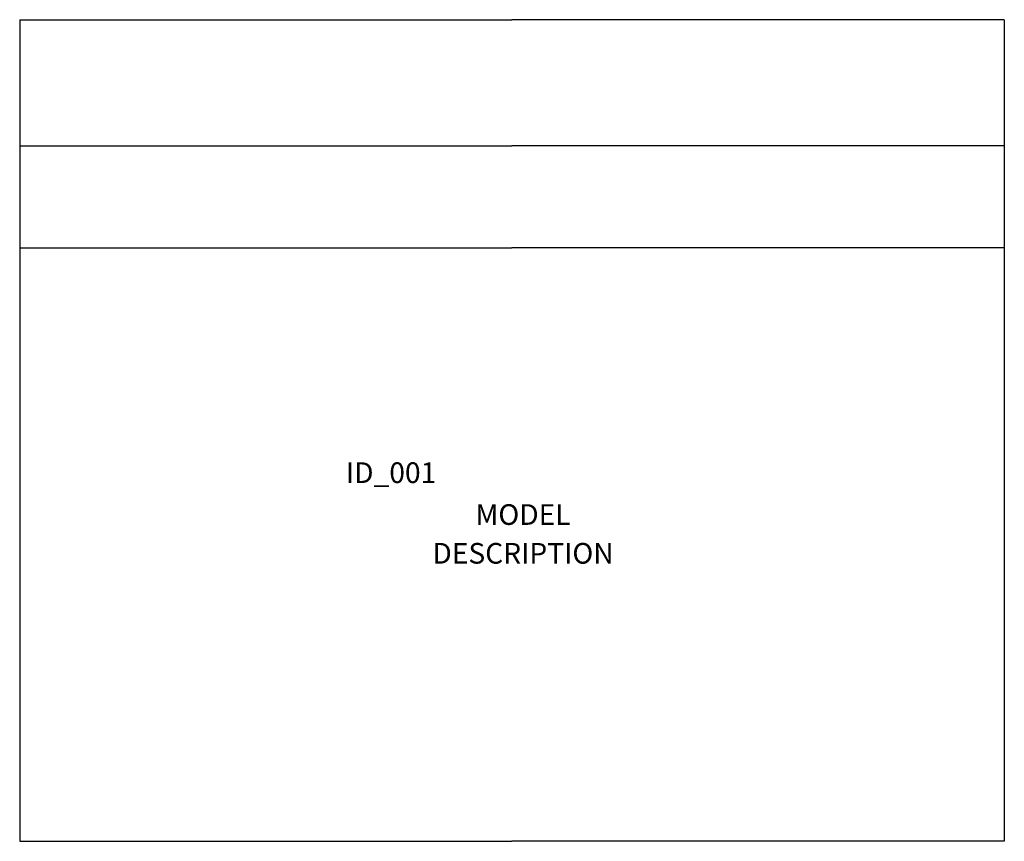
# Model space of a CAD drawing. Units: inches. Extents: x -23.8 to 23.8, y -19.9 to 19.9.
import ezdxf
from ezdxf.enums import TextEntityAlignment as Align

# ---------------------------------------------------------------- set-up
doc = ezdxf.new("R2010")
doc.units = ezdxf.units.IN
doc.header["$MEASUREMENT"] = 0
doc.styles.get("Standard").update_dxf_attribs({"font": 'ROMANS.SHX'})

msp = doc.modelspace()

# ---------------------------------------------------------------- linework, layer by layer
for p, q in [((-23.819, 19.882), (-23.819, -19.882)), ((-23.819, 19.882), (0, 19.882)), ((23.819, 19.882), (0, 19.882)), ((23.819, 19.882), (23.819, -19.882)), ((-23.819, 13.779), (0, 13.779)), ((23.819, 13.779), (0, 13.779)), ((-23.819, 8.848), (0, 8.848)), ((23.819, 8.848), (0, 8.848)), ((-23.819, -19.882), (0, -19.882)), ((23.819, -19.882), (0, -19.882))]:
    msp.add_line(p, q)

# ---------------------------------------------------------------- texts
msp.add_attdef('ID_001', (-8.037, -2.541), 'JEC_PACIFIC_MC_WIDE', height=1)
at = {"flags": 1}
for tag, text, p in [('MODEL', '737-10-115', (0.534, -4.88)), ('DESCRIPTION', 'JANUS et Cie, PACIFIC, CENTER MODULE, WIDE', (0.534, -6.756))]:
    msp.add_attdef(tag, text=text, height=1, dxfattribs=at).set_placement(p, align=Align.BOTTOM_CENTER)

doc.saveas('drawing.dxf')
